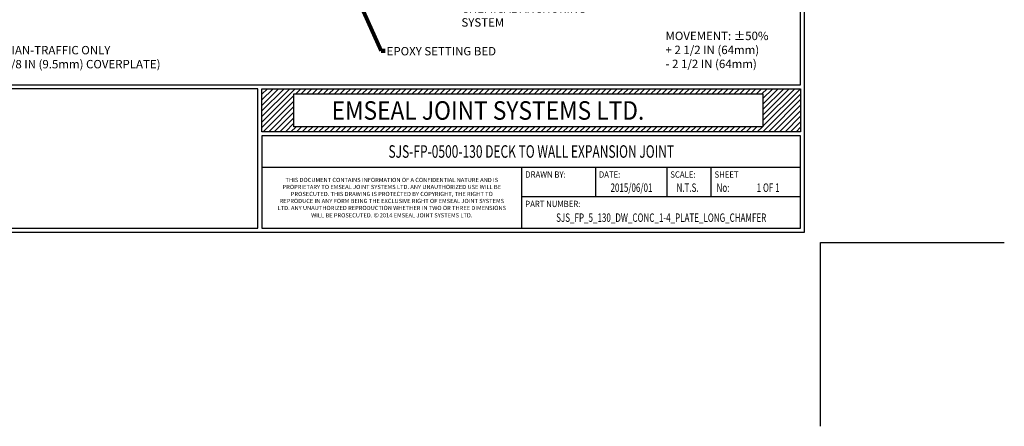
# Model space of a CAD drawing. Extents: x -308 to 3254, y -284 to 1977.
# Drawn here: x 9 to 37, y -5 to 6 of the extents above; entities that cross this region are included whole.
import ezdxf
from ezdxf.enums import TextEntityAlignment as Align

# ---------------------------------------------------------------- set-up
doc = ezdxf.new("R2010")
doc.units = 0
doc.header["$LTSCALE"] = 5
doc.header["$MEASUREMENT"] = 0
doc.layers.get('0').update_dxf_attribs({"color": 200, "linetype": 'CONTINUOUS'})
doc.layers.get('DEFPOINTS').update_dxf_attribs({"linetype": 'CONTINUOUS'})
for name, color, linetype, lineweight in [('CONCRETE - L', 132, 'CONTINUOUS', 13), ('TBLOCK-T1', 7, 'CONTINUOUS', 15), ('TBLOCK-T2', 7, 'CONTINUOUS', 18), ('TBLOCK-T3', 241, 'CONTINUOUS', 20), ('TBLOCK-T5', 111, 'CONTINUOUS', 30), ('TEXT - 4', 241, 'CONTINUOUS', 25)]:
    doc.layers.add(name, color=color, linetype=linetype, lineweight=lineweight)
doc.styles.add('ROMANC', font='ROMANC.shx', dxfattribs={"width": 0.7, "height": 3.2})
doc.styles.add('ROMANS', font='romans', dxfattribs={"width": 0.9})
doc.styles.add('ROMANT', font='ROMANT.shx', dxfattribs={"width": 0.9, "height": 6.3})
doc.dimstyles.get("Standard").update_dxf_attribs({"dimtxt": 0.18, "dimasz": 0.18, "dimexe": 0.18, "dimexo": 0.0625, "dimgap": 0.09, "dimtad": 0, "dimtih": 1, "dimtoh": 1, "dimdec": 4, "dimzin": 0, "dimdsep": 46, "dimtxsty": 'Standard', "dimcen": 0.09, "dimadec": 0, "dimazin": 0, "dimtfac": 1, "dimtdec": 4, "dimtofl": 0, "dimtmove": 0, "dimatfit": 3, "dimfxl": 1, "dimtolj": 1, "dimtzin": 0, "dimarcsym": 0})

# ---------------------------------------------------------------- blocks, each defined once
blk = doc.blocks.new('*X4')
at = {"color": 0}
for p, q in [((136.3, 33.06), (144.79, 41.56)), ((136.3, 34.47), (143.38, 41.56)), ((136.3, 35.89), (141.97, 41.56)), ((136.3, 37.3), (140.55, 41.56)), ((136.3, 38.71), (139.14, 41.56)), ((136.3, 40.13), (137.72, 41.56)), ((136.3, 41.54), (136.31, 41.56)), ((144.91, 40.26), (146.21, 41.56)), ((146.32, 40.26), (147.62, 41.56)), ((147.74, 40.26), (149.04, 41.56)), ((149.15, 40.26), (150.45, 41.56)), ((150.56, 40.26), (151.86, 41.56)), ((151.98, 40.26), (153.28, 41.56)), ((153.39, 40.26), (154.69, 41.56)), ((154.81, 40.26), (156.11, 41.56)), ((156.22, 40.26), (157.52, 41.56)), ((157.64, 40.26), (158.94, 41.56)), ((159.05, 40.26), (160.35, 41.56)), ((160.46, 40.26), (161.76, 41.56)), ((161.88, 40.26), (163.18, 41.56)), ((163.29, 40.26), (164.59, 41.56)), ((164.71, 40.26), (166.01, 41.56)), ((166.12, 40.26), (167.42, 41.56)), ((167.54, 40.26), (168.84, 41.56)), ((168.95, 40.26), (170.25, 41.56)), ((170.36, 40.26), (171.66, 41.56)), ((171.78, 40.26), (173.08, 41.56)), ((173.19, 40.26), (174.49, 41.56)), ((174.61, 40.26), (175.91, 41.56)), ((176.02, 40.26), (177.32, 41.56)), ((177.43, 40.26), (178.73, 41.56)), ((178.85, 40.26), (180.15, 41.56)), ((180.26, 40.26), (181.56, 41.56)), ((181.68, 40.26), (182.98, 41.56)), ((183.09, 40.26), (184.39, 41.56)), ((184.51, 40.26), (185.81, 41.56)), ((185.92, 40.26), (187.22, 41.56)), ((187.33, 40.26), (188.63, 41.56)), ((188.75, 40.26), (190.05, 41.56)), ((190.16, 40.26), (191.46, 41.56)), ((191.58, 40.26), (192.88, 41.56)), ((192.99, 40.26), (194.29, 41.56)), ((194.41, 40.26), (195.71, 41.56)), ((195.82, 40.26), (197.12, 41.56)), ((197.23, 40.26), (198.53, 41.56)), ((198.65, 40.26), (199.95, 41.56)), ((200.06, 40.26), (201.36, 41.56)), ((201.48, 40.26), (202.78, 41.56)), ((202.89, 40.26), (204.19, 41.56)), ((204.3, 40.26), (205.6, 41.56)), ((205.72, 40.26), (207.02, 41.56)), ((207.13, 40.26), (208.43, 41.56)), ((208.55, 40.26), (209.85, 41.56)), ((209.96, 40.26), (211.26, 41.56)), ((211.38, 40.26), (212.68, 41.56)), ((212.79, 40.26), (214.09, 41.56)), ((214.2, 40.26), (215.5, 41.56)), ((215.62, 40.26), (216.92, 41.56)), ((217.03, 40.26), (218.33, 41.56)), ((218.45, 40.26), (219.75, 41.56)), ((219.86, 40.26), (221.16, 41.56)), ((221.28, 40.26), (222.58, 41.56)), ((222.69, 40.26), (223.99, 41.56)), ((224.1, 40.26), (225.4, 41.56)), ((225.52, 40.26), (226.82, 41.56)), ((226.93, 40.26), (228.23, 41.56)), ((228.35, 40.26), (229.65, 41.56)), ((229.76, 40.26), (231.06, 41.56)), ((231.17, 40.26), (232.47, 41.56)), ((232.59, 40.26), (233.89, 41.56)), ((234, 40.26), (235.3, 41.56)), ((235.42, 40.26), (236.72, 41.56)), ((236.83, 40.26), (238.13, 41.56)), ((238.25, 40.26), (239.55, 41.56)), ((239.66, 40.26), (240.96, 41.56)), ((241.07, 40.26), (242.37, 41.56)), ((242.49, 40.26), (243.79, 41.56)), ((243.9, 40.26), (245.2, 41.56)), ((245.32, 40.26), (246.62, 41.56)), ((246.73, 40.26), (248.03, 41.56)), ((248.15, 40.26), (249.45, 41.56)), ((249.56, 40.26), (250.86, 41.56)), ((250.97, 40.26), (252.27, 41.56)), ((252.39, 40.26), (253.69, 41.56)), ((253.8, 40.26), (255.1, 41.56)), ((255.22, 40.26), (256.52, 41.56)), ((256.63, 40.26), (257.93, 41.56)), ((258.04, 40.26), (259.34, 41.56)), ((259.46, 40.26), (260.76, 41.56)), ((260.87, 40.26), (262.17, 41.56)), ((262.29, 40.26), (263.59, 41.56)), ((263.7, 40.26), (265, 41.56)), ((263.9, 30.56), (273.55, 40.2)), ((263.94, 39.08), (266.42, 41.56)), ((263.94, 37.66), (267.83, 41.56)), ((263.94, 36.25), (269.24, 41.56)), ((263.94, 34.83), (270.66, 41.56)), ((263.94, 33.42), (272.07, 41.56)), ((263.94, 32), (273.49, 41.56)), ((136.3, 31.64), (144.47, 39.82)), ((136.62, 30.56), (144.47, 38.41)), ((265.32, 30.56), (273.55, 38.79)), ((138.04, 30.56), (144.47, 36.99)), ((139.45, 30.56), (144.47, 35.58)), ((266.73, 30.56), (273.55, 37.38)), ((268.14, 30.56), (273.55, 35.96)), ((140.86, 30.56), (144.47, 34.16)), ((142.28, 30.56), (144.47, 32.75)), ((269.56, 30.56), (273.55, 34.55)), ((270.97, 30.56), (273.55, 33.13)), ((143.69, 30.56), (144.99, 31.86)), ((145.11, 30.56), (146.41, 31.86)), ((146.52, 30.56), (147.82, 31.86)), ((147.94, 30.56), (149.24, 31.86)), ((149.35, 30.56), (150.65, 31.86)), ((150.76, 30.56), (152.06, 31.86)), ((152.18, 30.56), (153.48, 31.86)), ((153.59, 30.56), (154.89, 31.86)), ((155.01, 30.56), (156.31, 31.86)), ((156.42, 30.56), (157.72, 31.86)), ((157.84, 30.56), (159.14, 31.86)), ((159.25, 30.56), (160.55, 31.86)), ((160.66, 30.56), (161.96, 31.86)), ((162.08, 30.56), (163.38, 31.86)), ((163.49, 30.56), (164.79, 31.86)), ((164.91, 30.56), (166.21, 31.86)), ((166.32, 30.56), (167.62, 31.86)), ((167.73, 30.56), (169.03, 31.86)), ((169.15, 30.56), (170.45, 31.86)), ((170.56, 30.56), (171.86, 31.86)), ((171.98, 30.56), (173.28, 31.86)), ((173.39, 30.56), (174.69, 31.86)), ((174.81, 30.56), (176.11, 31.86)), ((176.22, 30.56), (177.52, 31.86)), ((177.63, 30.56), (178.93, 31.86)), ((179.05, 30.56), (180.35, 31.86)), ((180.46, 30.56), (181.76, 31.86)), ((181.88, 30.56), (183.18, 31.86)), ((183.29, 30.56), (184.59, 31.86)), ((184.71, 30.56), (186.01, 31.86)), ((186.12, 30.56), (187.42, 31.86)), ((187.53, 30.56), (188.83, 31.86)), ((188.95, 30.56), (190.25, 31.86)), ((190.36, 30.56), (191.66, 31.86)), ((191.78, 30.56), (193.08, 31.86)), ((193.19, 30.56), (194.49, 31.86)), ((194.6, 30.56), (195.9, 31.86)), ((196.02, 30.56), (197.32, 31.86)), ((197.43, 30.56), (198.73, 31.86)), ((198.85, 30.56), (200.15, 31.86)), ((200.26, 30.56), (201.56, 31.86)), ((201.68, 30.56), (202.98, 31.86)), ((203.09, 30.56), (204.39, 31.86)), ((204.5, 30.56), (205.8, 31.86)), ((205.92, 30.56), (207.22, 31.86)), ((207.33, 30.56), (208.63, 31.86)), ((208.75, 30.56), (210.05, 31.86)), ((210.16, 30.56), (211.46, 31.86)), ((211.58, 30.56), (212.88, 31.86)), ((212.99, 30.56), (214.29, 31.86)), ((214.4, 30.56), (215.7, 31.86)), ((215.82, 30.56), (217.12, 31.86)), ((217.23, 30.56), (218.53, 31.86)), ((218.65, 30.56), (219.95, 31.86)), ((220.06, 30.56), (221.36, 31.86)), ((221.47, 30.56), (222.77, 31.86)), ((222.89, 30.56), (224.19, 31.86)), ((224.3, 30.56), (225.6, 31.86)), ((225.72, 30.56), (227.02, 31.86)), ((227.13, 30.56), (228.43, 31.86)), ((228.55, 30.56), (229.85, 31.86)), ((229.96, 30.56), (231.26, 31.86)), ((231.37, 30.56), (232.67, 31.86)), ((232.79, 30.56), (234.09, 31.86)), ((234.2, 30.56), (235.5, 31.86)), ((235.62, 30.56), (236.92, 31.86)), ((237.03, 30.56), (238.33, 31.86)), ((238.45, 30.56), (239.75, 31.86)), ((239.86, 30.56), (241.16, 31.86)), ((241.27, 30.56), (242.57, 31.86)), ((242.69, 30.56), (243.99, 31.86)), ((244.1, 30.56), (245.4, 31.86)), ((245.52, 30.56), (246.82, 31.86)), ((246.93, 30.56), (248.23, 31.86)), ((248.34, 30.56), (249.64, 31.86)), ((249.76, 30.56), (251.06, 31.86)), ((251.17, 30.56), (252.47, 31.86)), ((252.59, 30.56), (253.89, 31.86)), ((254, 30.56), (255.3, 31.86)), ((255.42, 30.56), (256.72, 31.86)), ((256.83, 30.56), (258.13, 31.86)), ((258.24, 30.56), (259.54, 31.86)), ((259.66, 30.56), (260.96, 31.86)), ((261.07, 30.56), (262.37, 31.86)), ((262.49, 30.56), (263.79, 31.86)), ((272.39, 30.56), (273.55, 31.72))]:
    blk.add_line(p, q, dxfattribs=at)

msp = doc.modelspace()

# ---------------------------------------------------------------- linework, layer by layer
at = {"layer": 'DEFPOINTS'}
for p, q in [((31.77, -5.25), (31.77, 0)), ((31.77, 0), (37.02, 0))]:
    msp.add_line(p, q, dxfattribs=at)
at = {"layer": 'TBLOCK-T5'}
for p, q in [((15.83132, 2.15184), (31.20797, 2.15184)), ((23.24802, 0.41203), (23.24802, 2.15184)), ((25.34922, 2.15184), (25.34922, 1.31161)), ((27.38721, 2.15184), (27.38721, 1.31161)), ((28.64882, 2.15184), (28.64882, 1.31161)), ((23.24802, 1.31161), (31.20797, 1.31161))]:
    msp.add_line(p, q, dxfattribs=at)
for points in [[(31.32, 23.52), (0.45, 23.52), (0.45, 0.3), (31.32, 0.3)], [(31.20797, 4.50449), (31.20797, 23.40797), (0.56203, 23.40797), (0.56203, 4.50449)], [(15.71929, 0.41203), (15.71929, 4.39246), (0.56203, 4.39246), (0.56203, 0.41203)], [(31.20797, 3.16012), (15.83132, 3.16012), (15.83132, 4.39246), (31.20797, 4.39246)], [(30.13095, 3.30576), (16.7473, 3.30576), (16.7473, 4.24682), (30.13095, 4.24682)], [(31.20797, 3.04809), (15.83132, 3.04809), (15.83132, 0.41203), (31.20797, 0.41203)]]:
    msp.add_lwpolyline(points, close=True, dxfattribs=at)

# ---------------------------------------------------------------- block references
at = {"layer": 'TBLOCK-T5', "xscale": 0.1120308691138234, "yscale": 0.1120308691138234, "zscale": 0.1120308691138234}
msp.add_blockref('*X4', (0.56203, -0.26308), dxfattribs=at)

# ---------------------------------------------------------------- texts
at = {"layer": 'CONCRETE - L', "insert": (12.77814, -2.09536), "char_height": 0.18, "attachment_point": 4}
msp.add_mtext('\\A1;', dxfattribs=at)
at = {"layer": 'TBLOCK-T1', "insert": (19.53967, 1.28194), "char_height": 0.12, "width": 6.6895647, "attachment_point": 5, "style": 'ROMANS'}
msp.add_mtext('THIS DOCUMENT CONTAINS INFORMATION OF A CONFIDENTIAL NATURE AND IS PROPRIETARY TO EMSEAL JOINT SYSTEMS LTD. ANY UNAUTHORIZED USE WILL BE PROSECUTED. THIS DRAWING IS PROTECTED BY COPYRIGHT, THE RIGHT TO REPRODUCE IN ANY FORM BEING THE EXCLUSIVE RIGHT OF EMSEAL JOINT SYSTEMS LTD. ANY UNAUTHORIZED REPRODUCTION WHETHER IN TWO OR THREE DIMENSIONS WILL BE PROSECUTED. {\\fArial|b0|i0|c0|p34;\\H1.0833x;©\\fMS Shell Dlg 2|b0|i0|c0|p0;\\H0.65385x; \\Fromans|c0;\\H1.4118x;2014 EMSEAL JOINT SYSTEMS LTD.}', dxfattribs=at)
at = {"layer": 'TBLOCK-T2', "style": 'ROMANS', "width": 0.9}
for s, p in [('DRAWN BY:', (23.349, 1.85188)), ('DATE:', (25.4502, 1.85188)), ('SCALE:', (27.48819, 1.85188)), ('SHEET ', (28.7498, 1.85188)), ('PART NUMBER:', (23.349, 1.01165))]:
    msp.add_text(s, height=0.18, dxfattribs=at).set_placement(p)
at = {"layer": 'TBLOCK-T3', "style": 'ROMANC', "width": 0.7}
for s, height, p in [('SJS-FP-0500-130 DECK TO WALL EXPANSION JOINT', 0.3584988, (23.51964, 2.59996)), ('SJS_FP_5_130_DW_CONC_1-4_PLATE_LONG_CHAMFER', 0.24, (27.22799, 0.71034))]:
    msp.add_text(s, height=height, dxfattribs=at).set_placement(p, align=Align.MIDDLE_CENTER)
for s, p in [('2015/06/01', (26.37988, 1.44691)), ('1 OF 1', (30.28041, 1.44691))]:
    msp.add_text(s, height=0.24, dxfattribs=at).set_placement(p, align=Align.CENTER)
for s, p in [('N.T.S.', (27.66494, 1.44691)), ('No:', (28.80737, 1.44691))]:
    msp.add_text(s, height=0.24, dxfattribs=at).set_placement(p)
at = {"layer": 'TBLOCK-T5', "style": 'ROMANT', "width": 0.9}
msp.add_text('EMSEAL JOINT SYSTEMS LTD.', height=0.5293459, dxfattribs=at).set_placement((17.82235, 3.50702))
at = {"layer": 'TEXT - 4', "char_height": 0.24, "attachment_point": 1, "style": 'ROMANS'}
for s, width, insert in [('CHEMICAL ANCHORING\\PSYSTEM', 3.5742348, (21.52672, 6.80646)), ('EPOXY SETTING BED', 3.3388273, (19.39125, 5.58492))]:
    msp.add_mtext_dynamic_manual_height_columns(s, width=width, gutter_width=90, heights=[0], dxfattribs=dict(at, insert=insert))
for s, insert in [('MOVEMENT: ±50%\\P^I^I+ 2 1/2 IN (64mm)\\P^I^I- 2 1/2 IN (64mm)', (27.35144, 6.02162)), ('NOTE: 1/4 IN (6.4mm) COVERPLATES FOR PEDESTRIAN-TRAFFIC ONLY\\P     (FOR VEHICULAR AND PEDESTRIAN-TRAFFIC, USE 3/8 IN (9.5mm) COVERPLATE) ', (0.92431, 5.61452))]:
    msp.add_mtext(s, dxfattribs=dict(at, insert=insert))

# ---------------------------------------------------------------- leaders
at = {"layer": 'TEXT - 4'}
msp.add_leader([(17.24131, 9.94796), (19.23196, 5.47881), (19.34574, 5.47881)], dimstyle='Standard', override={"dimtxt": 0.7, "dimasz": 0.24, "dimexe": 0.5, "dimexo": 0.5, "dimtih": 0, "dimtoh": 0, "dimtxsty": 'ROMANS', "dimdle": 0.05, "dimclrd": 256, "dimclre": 256, "dimclrt": 256, "dimtfac": 0.3, "dimlwd": 65535, "dimlwe": 65535}, dxfattribs=at)

doc.saveas('drawing.dxf')
